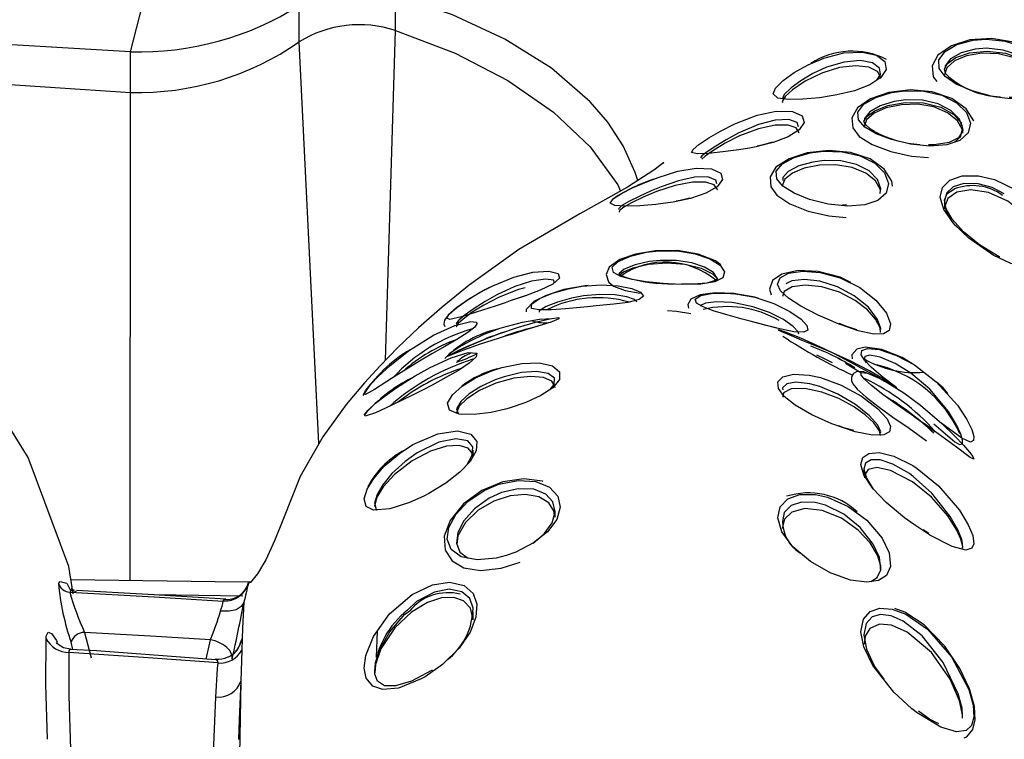
# Model space of a CAD drawing. Units: millimetres. Extents: x -1150 to 22970, y -223 to 15843.
# Drawn here: x 9147 to 9186, y 7254 to 7283 of the extents above; entities that cross this region are included whole.
import ezdxf

# ---------------------------------------------------------------- set-up
doc = ezdxf.new("R2010")
doc.units = ezdxf.units.MM
doc.linetypes.add('CENTER', pattern=[50.8, 31.75, -6.35, 6.35, -6.35])
doc.layers.add('DiKom', color=7, linetype='Continuous')
doc.dimstyles.new('Qitele', dxfattribs={"dimscale": 85, "dimtxt": 4, "dimasz": 5, "dimexe": 4, "dimexo": 0, "dimgap": 3, "dimtad": 1, "dimdec": 0, "dimrnd": 10, "dimzin": 1, "dimtxsty": 'Standard', "dimblk": 'OBLIQUE', "dimcen": 5, "dimdle": 4, "dimclrd": 256, "dimclre": 256, "dimclrt": 256, "dimadec": 0, "dimazin": 0, "dimtfac": 1, "dimtdec": 0, "dimtmove": 0, "dimatfit": 3, "dimldrblk": 'OBLIQUE', "dimfxl": 6, "dimfxlon": 1, "dimlwd": 40, "dimlwe": 30, "dimarcsym": 0})

# ---------------------------------------------------------------- blocks, each defined once
blk = doc.blocks.new('_Oblique')
at = {"color": 0, "linetype": 'ByBlock', "lineweight": -2}
blk.add_line((-0.5, -0.5), (0.5, 0.5), dxfattribs=at)
blk = doc.blocks.new('*D9')
at = {"layer": 'Defpoints', "color": 0, "transparency": 16777216}
for p in [(17406.525, 14007.576), (4220.145, 9955.036), (17406.525, 6481.945)]:
    blk.add_point(p, dxfattribs=at)
at = {"layer": 'DiKom', "lineweight": 30, "transparency": 16777216}
for p, q in [((4220.145, 13497.576), (4220.145, 14347.576)), ((17406.525, 13497.576), (17406.525, 14347.576))]:
    blk.add_line(p, q, dxfattribs=at)
at = {"layer": 'DiKom', "lineweight": 40, "transparency": 16777216}
blk.add_line((3880.145, 14007.576), (17746.525, 14007.576), dxfattribs=at)
at = {"layer": 'DiKom', "lineweight": 40, "transparency": 16777216, "xscale": 425, "yscale": 425, "zscale": 425, "rotation": 180}
blk.add_blockref('_Oblique', (4220.145, 14007.576), dxfattribs=at)
at = {"layer": 'DiKom', "lineweight": 40, "transparency": 16777216, "xscale": 425, "yscale": 425, "zscale": 425}
blk.add_blockref('_Oblique', (17406.525, 14007.576), dxfattribs=at)
at = {"layer": 'DiKom', "transparency": 16777216, "insert": (11105.19, 14453.501), "char_height": 365.5, "attachment_point": 5}
blk.add_mtext('13190', dxfattribs=at)
blk = doc.blocks.new('*D10')
at = {"layer": 'Defpoints', "color": 0, "transparency": 16777216}
for p in [(9763.41, 11648.852), (2852.78, 3048.594), (14537.115, 3048.594)]:
    blk.add_point(p, dxfattribs=at)
at = {"layer": 'DiKom', "lineweight": 40, "transparency": 16777216}
blk.add_line((2852.78, 11988.852), (2852.78, 2708.594), dxfattribs=at)
at = {"layer": 'DiKom', "lineweight": 30, "transparency": 16777216}
for p, q in [((3362.78, 11648.852), (2512.78, 11648.852)), ((3362.78, 3048.594), (2512.78, 3048.594))]:
    blk.add_line(p, q, dxfattribs=at)
at = {"layer": 'DiKom', "lineweight": 40, "transparency": 16777216, "xscale": 425, "yscale": 425, "zscale": 425}
for p, rotation in [((2852.78, 11648.852), 90), ((2852.78, 3048.594), 270)]:
    blk.add_blockref('_Oblique', p, dxfattribs=dict(at, rotation=rotation))
at = {"layer": 'DiKom', "transparency": 16777216, "insert": (2406.855, 7361.254), "char_height": 365.5, "attachment_point": 5, "rotation": 90}
blk.add_mtext('8600', dxfattribs=at)
blk = doc.blocks.new('*D12')
at = {"layer": 'Defpoints', "color": 0, "transparency": 16777216}
for p in [(8807.483, 13147.675), (1956.552, 772.202), (14301.292, 772.202)]:
    blk.add_point(p, dxfattribs=at)
at = {"layer": 'DiKom', "lineweight": 40, "transparency": 16777216}
blk.add_line((1956.552, 13487.675), (1956.552, 432.202), dxfattribs=at)
at = {"layer": 'DiKom', "lineweight": 30, "transparency": 16777216}
for p, q in [((2466.552, 13147.675), (1616.552, 13147.675)), ((2466.552, 772.202), (1616.552, 772.202))]:
    blk.add_line(p, q, dxfattribs=at)
at = {"layer": 'DiKom', "lineweight": 40, "transparency": 16777216, "xscale": 425, "yscale": 425, "zscale": 425}
for p, rotation in [((1956.552, 13147.675), 90), ((1956.552, 772.202), 270)]:
    blk.add_blockref('_Oblique', p, dxfattribs=dict(at, rotation=rotation))
at = {"layer": 'DiKom', "transparency": 16777216, "insert": (1510.627, 7404.172), "char_height": 365.5, "attachment_point": 5, "rotation": 90}
blk.add_mtext('12380', dxfattribs=at)

msp = doc.modelspace()

# ---------------------------------------------------------------- linework, layer by layer
at = {"color": 7, "linetype": 'Continuous'}
for p, q in [((9161.969, 7282.278), (9161.969, 7283.694)), ((9158.118, 7281.826), (9158.118, 7283.278)), ((9161.572, 7269.133), (9161.968, 7282.278)), ((9158.915, 7265.809), (9158.118, 7281.826)), ((9151.4, 7279.814), (9151.4, 7281.432)), ((9151.385, 7260.331), (9151.4, 7279.814)), ((9184.6, 7278.179), (9184.6, 7278.342)), ((9183.866, 7275.469), (9183.866, 7275.172)), ((9179.963, 7275.318), (9179.801, 7275.329)), ((9173.4, 7272.147), (9172.842, 7272.173)), ((9179.397, 7269.416), (9178.991, 7269.589)), ((9179.772, 7269.121), (9179.614, 7269.203)), ((9179.694, 7269.285), (9179.683, 7269.29)), ((9179.918, 7269.012), (9180.529, 7268.634)), ((9183.465, 7266.301), (9182.664, 7266.87)), ((9183.449, 7266.319), (9183.039, 7266.611)), ((9165.07, 7265.312), (9165.07, 7265.545)), ((9180.658, 7264.796), (9180.658, 7264.538)), ((9168.336, 7262.864), (9168.336, 7263.115)), ((9183.251, 7262.218), (9183.021, 7262.364)), ((9184.6, 7261.655), (9184.6, 7261.728)), ((9181.336, 7260.791), (9181.336, 7260.901)), ((9156.123, 7260.25), (9156.101, 7260.227)), ((9149.243, 7259.881), (9149.148, 7259.909)), ((9155.874, 7259.716), (9152.342, 7259.764)), ((9155.091, 7259.52), (9155.145, 7259.589)), ((9155.92, 7259.478), (9155.917, 7259.467)), ((9165.07, 7258.768), (9165.07, 7259.084)), ((9149.561, 7258.267), (9149.821, 7257.25)), ((9161.214, 7257.262), (9161.246, 7258.328)), ((9149.099, 7257.583), (9149.025, 7257.873)), ((9154.408, 7257.198), (9154.582, 7257.977)), ((9155.847, 7258.016), (9155.833, 7257.555)), ((9155.833, 7257.555), (9155.799, 7256.321)), ((9161.128, 7256.745), (9161.128, 7256.656)), ((9154.712, 7253.462), (9154.803, 7255.691))]:
    msp.add_line(p, q, dxfattribs=at)
for points in [[(9151.4, 7281.432), (9145.058, 7281.808), (9141.922, 7282.252), (9138.848, 7282.872), (9136.037, 7283.617), (9133.22, 7284.564), (9130.692, 7285.623), (9128.282, 7286.765), (9124.485, 7288.396), (9120.094, 7290.038), (9115.739, 7291.44), (9111.232, 7292.68), (9106.471, 7293.778)], [(9106.471, 7293.153), (9114.205, 7291.125), (9121.482, 7288.609), (9128.282, 7285.608), (9131.513, 7283.972), (9135.015, 7282.54), (9138.848, 7281.384), (9144.969, 7280.235), (9151.4, 7279.814)], [(9151.4, 7281.432), (9152.365, 7285.224), (9153.055, 7287.074)], [(9171.63, 7276.292), (9171.531, 7276.62), (9171.057, 7277.684), (9170.435, 7278.627), (9169.735, 7279.438), (9168.188, 7280.772), (9166.323, 7281.941), (9164.237, 7282.912), (9161.969, 7283.694)], [(9161.969, 7282.278), (9164.349, 7281.377), (9166.454, 7280.291), (9168.27, 7279.027), (9169.735, 7277.635), (9170.833, 7276.126), (9170.945, 7275.872)], [(9188.254, 7280.497), (9188.253, 7280.521), (9187.958, 7281.02), (9187.397, 7281.48), (9186.626, 7281.813), (9185.752, 7281.958), (9184.888, 7281.904), (9184.149, 7281.674), (9183.61, 7281.296), (9183.382, 7280.873), (9183.424, 7280.435), (9183.562, 7280.243)], [(9185.84, 7279.638), (9185.727, 7279.66), (9184.97, 7279.868), (9184.343, 7280.139), (9183.896, 7280.442), (9183.653, 7280.771), (9183.646, 7281.115), (9183.893, 7281.445), (9184.368, 7281.717), (9185.013, 7281.889), (9185.531, 7281.93), (9186.292, 7281.859), (9187.004, 7281.636), (9187.588, 7281.287), (9187.978, 7280.859), (9188.127, 7280.42), (9188.028, 7280.037), (9187.704, 7279.753), (9187.186, 7279.59), (9186.505, 7279.559), (9185.84, 7279.638)], [(9179.355, 7279.669), (9178.88, 7279.599), (9178.223, 7279.539), (9177.648, 7279.527), (9177.217, 7279.586), (9177.04, 7279.757), (9177.133, 7279.982), (9177.438, 7280.289), (9177.873, 7280.605), (9178.426, 7280.916), (9179.052, 7281.179), (9179.856, 7281.385), (9180.592, 7281.423), (9181.162, 7281.295), (9181.488, 7281.045), (9181.542, 7280.731), (9181.331, 7280.407), (9180.888, 7280.115), (9180.276, 7279.88), (9179.581, 7279.71), (9179.355, 7279.669)], [(9183.871, 7280.753), (9183.988, 7280.969), (9184.322, 7281.202), (9184.87, 7281.39), (9185.57, 7281.463), (9186.309, 7281.378), (9186.983, 7281.139), (9187.49, 7280.786), (9187.761, 7280.409), (9187.799, 7280.104), (9187.612, 7279.838), (9187.224, 7279.668), (9186.63, 7279.602), (9186.456, 7279.606)], [(9187.782, 7280.042), (9187.788, 7280.196), (9187.594, 7280.57), (9187.209, 7280.918), (9186.665, 7281.192), (9186.023, 7281.351), (9185.358, 7281.376), (9184.75, 7281.273), (9184.265, 7281.068), (9183.96, 7280.795), (9183.875, 7280.514)], [(9187.801, 7280.193), (9187.808, 7280.217), (9187.682, 7280.605), (9187.344, 7280.987), (9186.835, 7281.301), (9186.214, 7281.503), (9185.549, 7281.57), (9185.096, 7281.536), (9184.531, 7281.388), (9184.113, 7281.153), (9183.893, 7280.869), (9183.893, 7280.773)], [(9181.176, 7280.305), (9181.323, 7280.521), (9181.28, 7280.785), (9181.001, 7280.99), (9180.506, 7281.082), (9179.866, 7281.024), (9179.165, 7280.816), (9178.618, 7280.565), (9178.133, 7280.276), (9177.75, 7279.99), (9177.479, 7279.722), (9177.395, 7279.542)], [(9181.323, 7280.37), (9181.334, 7280.406), (9181.195, 7280.649), (9180.849, 7280.819), (9180.327, 7280.878), (9179.681, 7280.8), (9178.976, 7280.582), (9178.31, 7280.259), (9177.806, 7279.92), (9177.516, 7279.647), (9177.399, 7279.445), (9177.409, 7279.407)], [(9184.048, 7280.433), (9183.917, 7280.566), (9183.867, 7280.746), (9183.871, 7280.753)], [(9185.038, 7278.675), (9185.038, 7278.684), (9184.729, 7279.161), (9184.16, 7279.571), (9183.383, 7279.838), (9182.508, 7279.916), (9181.652, 7279.81), (9180.925, 7279.557), (9180.4, 7279.192), (9180.174, 7278.796), (9180.214, 7278.392), (9180.47, 7278.056), (9180.983, 7277.73), (9181.728, 7277.451), (9182.556, 7277.271), (9183.228, 7277.215), (9183.228, 7277.215)], [(9182.632, 7277.73), (9182.509, 7277.75), (9181.76, 7277.927), (9181.139, 7278.16), (9180.69, 7278.424), (9180.437, 7278.712), (9180.417, 7279.023), (9180.657, 7279.336), (9181.127, 7279.61), (9181.76, 7279.806), (9182.294, 7279.88), (9183.052, 7279.862), (9183.764, 7279.697), (9184.35, 7279.4), (9184.745, 7279.011), (9184.904, 7278.586), (9184.811, 7278.195), (9184.486, 7277.897), (9183.965, 7277.72), (9183.283, 7277.671), (9182.632, 7277.73)], [(9180.66, 7278.674), (9180.77, 7278.855), (9181.087, 7279.079), (9181.61, 7279.283), (9182.296, 7279.405), (9183.038, 7279.389), (9183.72, 7279.221), (9184.24, 7278.931), (9184.533, 7278.591), (9184.597, 7278.286), (9184.427, 7277.999), (9184.054, 7277.81), (9183.463, 7277.718), (9183.237, 7277.715)], [(9184.574, 7278.18), (9184.583, 7278.323), (9184.388, 7278.683), (9183.997, 7279.001), (9183.451, 7279.23), (9182.811, 7279.339), (9182.151, 7279.321), (9181.545, 7279.191), (9181.064, 7278.98), (9180.759, 7278.723), (9180.662, 7278.457)], [(9184.59, 7278.343), (9184.599, 7278.378), (9184.466, 7278.75), (9184.125, 7279.093), (9183.616, 7279.355), (9182.996, 7279.499), (9182.334, 7279.514), (9181.867, 7279.447), (9181.31, 7279.276), (9180.896, 7279.039), (9180.681, 7278.773), (9180.684, 7278.7)], [(9176.087, 7277.593), (9175.671, 7277.524), (9175.027, 7277.437), (9174.455, 7277.379), (9174.003, 7277.355), (9173.777, 7277.408), (9173.84, 7277.539), (9174.072, 7277.731), (9174.466, 7277.995), (9174.935, 7278.271), (9175.502, 7278.557), (9175.575, 7278.59), (9176.397, 7278.9), (9177.161, 7279.06), (9177.802, 7279.048), (9178.186, 7278.877), (9178.27, 7278.613), (9178.072, 7278.32), (9177.639, 7278.045), (9177.039, 7277.818), (9176.358, 7277.646), (9176.087, 7277.593)], [(9178.047, 7278.444), (9177.996, 7278.607), (9177.666, 7278.731), (9177.11, 7278.708), (9176.446, 7278.533), (9175.727, 7278.226), (9175.662, 7278.194), (9175.165, 7277.923), (9174.752, 7277.671), (9174.402, 7277.437), (9174.194, 7277.281), (9174.142, 7277.207)], [(9178.067, 7278.193), (9178.07, 7278.202), (9177.955, 7278.394), (9177.629, 7278.508), (9177.113, 7278.505), (9176.445, 7278.359), (9175.696, 7278.074), (9175.124, 7277.786), (9174.625, 7277.487), (9174.322, 7277.273), (9174.19, 7277.152)], [(9181.079, 7278.258), (9180.919, 7278.34), (9180.694, 7278.552), (9180.659, 7278.674), (9180.66, 7278.674)], [(9184.272, 7277.824), (9184.512, 7278.037), (9184.59, 7278.343)], [(9177.007, 7277.823), (9176.637, 7277.721), (9176.403, 7277.673)], [(9181.791, 7276.076), (9181.774, 7276.277), (9181.468, 7276.75), (9180.9, 7277.157), (9180.125, 7277.419), (9179.253, 7277.495), (9178.398, 7277.397), (9177.675, 7277.167), (9177.147, 7276.829), (9176.913, 7276.449), (9176.942, 7276.05), (9177.187, 7275.711), (9177.695, 7275.367), (9178.433, 7275.073), (9179.261, 7274.881), (9179.952, 7274.818)], [(9179.367, 7275.336), (9179.236, 7275.358), (9178.488, 7275.544), (9177.867, 7275.791), (9177.422, 7276.068), (9177.177, 7276.362), (9177.161, 7276.665), (9177.403, 7276.961), (9177.878, 7277.216), (9178.516, 7277.396), (9179.037, 7277.462), (9179.794, 7277.444), (9180.505, 7277.282), (9181.09, 7276.988), (9181.483, 7276.601), (9181.639, 7276.18), (9181.544, 7275.794), (9181.217, 7275.499), (9180.692, 7275.322), (9180.008, 7275.275), (9179.367, 7275.336)], [(9149.104, 7259.808), (9148.939, 7260.902), (9147.306, 7265.24), (9144.948, 7269.043), (9142.059, 7272.245), (9138.827, 7274.824), (9135.425, 7276.791), (9135.101, 7276.925)], [(9172.663, 7276.97), (9172.671, 7277.009), (9172.276, 7276.712), (9171.227, 7276.029), (9169.319, 7274.971), (9166.893, 7273.541), (9164.909, 7272.115), (9163.823, 7271.238), (9162.883, 7270.413), (9162.062, 7269.635), (9161.35, 7268.906), (9160.733, 7268.228), (9160.002, 7267.354), (9159.063, 7266.068), (9158.163, 7264.484), (9157.5, 7262.819), (9157.138, 7261.916), (9156.79, 7261.168), (9156.467, 7260.602), (9156.17, 7260.246), (9156.169, 7260.244)], [(9181.309, 7275.778), (9181.317, 7275.922), (9181.121, 7276.28), (9180.729, 7276.594), (9180.181, 7276.817), (9179.541, 7276.922), (9178.881, 7276.905), (9178.278, 7276.783), (9177.8, 7276.589), (9177.495, 7276.348), (9177.398, 7276.09)], [(9181.326, 7275.94), (9181.335, 7275.971), (9181.203, 7276.341), (9180.865, 7276.681), (9180.357, 7276.938), (9179.738, 7277.078), (9179.076, 7277.093), (9178.618, 7277.034), (9178.056, 7276.878), (9177.635, 7276.661), (9177.417, 7276.413), (9177.42, 7276.295)], [(9172.828, 7275.401), (9172.351, 7275.341), (9171.709, 7275.289), (9171.148, 7275.273), (9170.72, 7275.301), (9170.527, 7275.398), (9170.667, 7275.583), (9170.978, 7275.772), (9171.456, 7276.012), (9171.991, 7276.248), (9172.441, 7276.422), (9173.238, 7276.663), (9173.961, 7276.783), (9174.575, 7276.758), (9174.945, 7276.588), (9175.017, 7276.331), (9174.803, 7276.047), (9174.354, 7275.787), (9173.739, 7275.581), (9173.044, 7275.435), (9172.828, 7275.401)], [(9174.782, 7276.17), (9174.742, 7276.316), (9174.424, 7276.437), (9173.891, 7276.426), (9173.26, 7276.289), (9172.562, 7276.047), (9172.167, 7275.882), (9171.695, 7275.665), (9171.272, 7275.455), (9170.996, 7275.302), (9170.867, 7275.173), (9170.878, 7275.17)], [(9174.803, 7275.93), (9174.808, 7275.943), (9174.687, 7276.126), (9174.349, 7276.233), (9173.817, 7276.229), (9173.131, 7276.095), (9172.386, 7275.852), (9171.847, 7275.629), (9171.383, 7275.406), (9171.079, 7275.236), (9170.904, 7275.1), (9170.887, 7275.03)], [(9185.815, 7273.323), (9185.718, 7273.38), (9184.841, 7273.997), (9184.256, 7274.554), (9183.845, 7275.138), (9183.702, 7275.627), (9183.79, 7276.018), (9184.089, 7276.31), (9184.579, 7276.477), (9185.222, 7276.486), (9185.868, 7276.339), (9186.685, 7275.942), (9187.386, 7275.357), (9187.929, 7274.599), (9188.195, 7273.792), (9188.174, 7273.319), (9187.977, 7272.969), (9187.666, 7272.805), (9187.245, 7272.784), (9186.511, 7272.982), (9185.815, 7273.323)], [(9186.257, 7275.764), (9185.777, 7276.019), (9185.211, 7276.166), (9184.647, 7276.174), (9184.215, 7276.038), (9183.949, 7275.788), (9183.873, 7275.468)], [(9186.08, 7273.246), (9186.057, 7273.256), (9185.27, 7273.732), (9184.631, 7274.247), (9184.175, 7274.749), (9183.931, 7275.169), (9183.868, 7275.517), (9183.975, 7275.772), (9184.268, 7275.962)], [(9187.808, 7273.38), (9187.809, 7273.383), (9187.741, 7273.819), (9187.511, 7274.351), (9187.064, 7274.943), (9186.398, 7275.479), (9185.629, 7275.822), (9184.916, 7275.925), (9184.361, 7275.828), (9184.007, 7275.583), (9183.869, 7275.239), (9183.879, 7275.172)], [(9173.705, 7275.588), (9173.33, 7275.501), (9173.163, 7275.474)], [(9174.944, 7272.928), (9174.735, 7273.092), (9174.048, 7273.363), (9173.217, 7273.501), (9172.346, 7273.494), (9171.548, 7273.36), (9170.919, 7273.139), (9170.498, 7272.844), (9170.367, 7272.548), (9170.459, 7272.26), (9170.668, 7272.086), (9171.126, 7271.914), (9171.732, 7271.796)], [(9172.842, 7272.173), (9172.641, 7272.188), (9171.973, 7272.257), (9171.408, 7272.348), (9170.953, 7272.468), (9170.66, 7272.63), (9170.611, 7272.838), (9170.854, 7273.072), (9171.342, 7273.284), (9171.985, 7273.436), (9172.479, 7273.491), (9173.224, 7273.486), (9173.928, 7273.375), (9174.514, 7273.172), (9174.916, 7272.914), (9175.092, 7272.648), (9175.025, 7272.417), (9174.709, 7272.249), (9174.147, 7272.16), (9173.404, 7272.147), (9173.4, 7272.147)], [(9170.878, 7272.519), (9171.062, 7272.65), (9171.449, 7272.811), (9172.059, 7272.955), (9172.791, 7273.015), (9173.528, 7272.962), (9174.168, 7272.802), (9174.614, 7272.577), (9174.789, 7272.407), (9174.809, 7272.363), (9174.724, 7272.301), (9174.395, 7272.206), (9173.841, 7272.157), (9173.384, 7272.156), (9173.384, 7272.156)], [(9174.791, 7272.365), (9174.804, 7272.404), (9174.652, 7272.624), (9174.302, 7272.842), (9173.791, 7273.014), (9173.176, 7273.108), (9172.523, 7273.111), (9172.09, 7273.064), (9171.526, 7272.938), (9171.097, 7272.764), (9170.881, 7272.58), (9170.891, 7272.541)], [(9166.34, 7271.423), (9165.94, 7271.29), (9165.189, 7271.044), (9164.595, 7270.86), (9164.132, 7270.757), (9164.012, 7270.81), (9164.113, 7270.965), (9164.417, 7271.23), (9164.827, 7271.52), (9165.324, 7271.823), (9165.849, 7272.096), (9166.684, 7272.437), (9167.446, 7272.637), (9168.086, 7272.685), (9168.461, 7272.588), (9168.509, 7272.397), (9168.243, 7272.164), (9167.745, 7271.924), (9167.151, 7271.699), (9166.547, 7271.492), (9166.34, 7271.423)], [(9180.132, 7272.231), (9179.711, 7272.438), (9178.837, 7272.668), (9178.029, 7272.706), (9177.382, 7272.566), (9177.015, 7272.303), (9176.893, 7271.96), (9176.96, 7271.74)], [(9179.384, 7270.683), (9178.836, 7270.927), (9178.135, 7271.287), (9177.642, 7271.604), (9177.334, 7271.892), (9177.212, 7272.163), (9177.31, 7272.408), (9177.652, 7272.595), (9178.221, 7272.679), (9178.911, 7272.627), (9179.715, 7272.409), (9180.487, 7272.028), (9181.135, 7271.525), (9181.559, 7270.999), (9181.713, 7270.58), (9181.657, 7270.317), (9181.441, 7270.181), (9181.048, 7270.166), (9180.425, 7270.302), (9179.563, 7270.61), (9179.384, 7270.683)], [(9168.302, 7272.229), (9168.278, 7272.317), (9167.953, 7272.366), (9167.397, 7272.283), (9166.733, 7272.069), (9166.005, 7271.733), (9165.545, 7271.474), (9165.11, 7271.195), (9164.751, 7270.935), (9164.492, 7270.72), (9164.484, 7270.712), (9164.393, 7270.597), (9164.409, 7270.596)], [(9171.128, 7272.434), (9170.891, 7272.535), (9170.886, 7272.536)], [(9181.325, 7270.35), (9181.334, 7270.386), (9181.202, 7270.758), (9180.834, 7271.237), (9180.27, 7271.702), (9179.596, 7272.06), (9178.892, 7272.276), (9178.286, 7272.342), (9177.785, 7272.288), (9177.538, 7272.169)], [(9165.716, 7272.025), (9165.531, 7271.939), (9164.876, 7271.555), (9164.398, 7271.22), (9164.063, 7270.926), (9163.919, 7270.72), (9163.895, 7270.563), (9163.933, 7270.47)], [(9167.137, 7272.009), (9166.879, 7271.947), (9166.106, 7271.645), (9165.493, 7271.328), (9165.028, 7271.039), (9164.664, 7270.771), (9164.464, 7270.587), (9164.393, 7270.47), (9164.398, 7270.468)], [(9169.659, 7272.107), (9169.528, 7272.101), (9168.681, 7271.944), (9167.977, 7271.715), (9167.48, 7271.465), (9167.184, 7271.156), (9167.177, 7271.062)], [(9169.622, 7271.26), (9169.333, 7271.233), (9168.744, 7271.181), (9168.19, 7271.141), (9167.702, 7271.133), (9167.389, 7271.196), (9167.388, 7271.358), (9167.71, 7271.584), (9168.23, 7271.803), (9168.859, 7271.981), (9169.419, 7272.082), (9170.169, 7272.136), (9170.847, 7272.1), (9171.392, 7271.992), (9171.745, 7271.843), (9171.859, 7271.685), (9171.695, 7271.544), (9171.233, 7271.433), (9170.673, 7271.361), (9169.979, 7271.293), (9169.622, 7271.26)], [(9176.457, 7271.596), (9176.302, 7271.646), (9175.469, 7271.794), (9174.715, 7271.818), (9174.126, 7271.736), (9173.757, 7271.557), (9173.634, 7271.344), (9173.659, 7271.198)], [(9181.313, 7270.239), (9181.301, 7270.421), (9181.121, 7270.764), (9180.795, 7271.136), (9180.308, 7271.514), (9179.677, 7271.841), (9178.977, 7272.053), (9178.317, 7272.12), (9177.793, 7272.05), (9177.474, 7271.873), (9177.413, 7271.672)], [(9167.139, 7271.699), (9166.778, 7271.574), (9166.655, 7271.533)], [(9171.593, 7271.451), (9171.501, 7271.553), (9171.193, 7271.66), (9170.717, 7271.736), (9170.126, 7271.753), (9169.472, 7271.696), (9168.983, 7271.604), (9168.433, 7271.449), (9167.978, 7271.266), (9167.697, 7271.092), (9167.697, 7271.039)], [(9176.12, 7270.681), (9175.805, 7270.766), (9175.151, 7270.947), (9174.638, 7271.104), (9174.242, 7271.252), (9173.982, 7271.406), (9173.925, 7271.565), (9174.144, 7271.709), (9174.645, 7271.799), (9175.351, 7271.794), (9175.537, 7271.776), (9176.299, 7271.637), (9177.06, 7271.391), (9177.702, 7271.077), (9178.146, 7270.764), (9178.376, 7270.508), (9178.412, 7270.332), (9178.256, 7270.244), (9177.864, 7270.262), (9177.175, 7270.407), (9176.461, 7270.59), (9176.12, 7270.681)], [(9178.053, 7270.164), (9178.032, 7270.257), (9177.833, 7270.472), (9177.446, 7270.747), (9176.885, 7271.031), (9176.219, 7271.262), (9175.552, 7271.402), (9175.389, 7271.424), (9174.769, 7271.454), (9174.329, 7271.405), (9174.137, 7271.309), (9174.15, 7271.278)], [(9172.826, 7271.117), (9173.175, 7271.087), (9173.75, 7270.996)], [(9162.684, 7268.945), (9161.805, 7268.395), (9161.131, 7267.958), (9160.776, 7267.759), (9160.702, 7267.777), (9160.775, 7267.914), (9160.989, 7268.175), (9161.277, 7268.476), (9161.753, 7268.918), (9162.476, 7269.493), (9162.586, 7269.572), (9163.487, 7270.131), (9164.334, 7270.513), (9164.974, 7270.671), (9165.19, 7270.644), (9165.219, 7270.604), (9165.128, 7270.443), (9164.859, 7270.234), (9164.421, 7269.96), (9163.933, 7269.678), (9163.417, 7269.38), (9163.415, 7269.379)], [(9164.057, 7269.293), (9164.028, 7269.295), (9164.15, 7269.419), (9164.494, 7269.652), (9164.955, 7269.907), (9165.504, 7270.161), (9166.145, 7270.402), (9166.234, 7270.43), (9167.032, 7270.645), (9167.711, 7270.761), (9168.2, 7270.796)], [(9166.34, 7270.082), (9166.059, 7269.994), (9165.346, 7269.762), (9164.635, 7269.51), (9164.18, 7269.331), (9164.03, 7269.275), (9164.04, 7269.284), (9164.205, 7269.372), (9164.523, 7269.528), (9164.999, 7269.744), (9165.531, 7269.967), (9166.093, 7270.182), (9166.877, 7270.448), (9167.547, 7270.644), (9168.129, 7270.784), (9168.488, 7270.835), (9168.478, 7270.774), (9168.201, 7270.663), (9167.782, 7270.525), (9167.213, 7270.349), (9166.636, 7270.173), (9166.34, 7270.082)], [(9177.15, 7270.417), (9176.754, 7270.516), (9176.419, 7270.605)], [(9178.991, 7269.589), (9178.791, 7269.674), (9178.195, 7269.92), (9177.762, 7270.097), (9177.453, 7270.227), (9177.261, 7270.317), (9177.254, 7270.346), (9177.52, 7270.26), (9178.125, 7270.017), (9179.056, 7269.591), (9179.436, 7269.404), (9180.118, 7269.052), (9180.676, 7268.748), (9181.165, 7268.471), (9181.476, 7268.294), (9181.658, 7268.195), (9181.718, 7268.179), (9181.462, 7268.363), (9180.877, 7268.706), (9180.102, 7269.097), (9179.397, 7269.416), (9179.397, 7269.416)], [(9180.373, 7270.339), (9179.976, 7270.468), (9179.665, 7270.59)], [(9182.604, 7268.972), (9182.183, 7269.235), (9181.367, 7269.558), (9180.709, 7269.65), (9180.375, 7269.567), (9180.18, 7269.341), (9180.182, 7269.181)], [(9181.969, 7268.019), (9181.429, 7268.443), (9180.956, 7268.843), (9180.679, 7269.128), (9180.549, 7269.348), (9180.575, 7269.513), (9180.802, 7269.598), (9181.266, 7269.554), (9181.96, 7269.319), (9182.668, 7268.937), (9183.54, 7268.269), (9184.391, 7267.333), (9184.762, 7266.767), (9184.961, 7266.359), (9185.04, 7266.086), (9185.03, 7265.918), (9184.906, 7265.858), (9184.558, 7266.015), (9183.729, 7266.632), (9183.722, 7266.637)], [(9163.07, 7267.95), (9162.671, 7267.749), (9161.826, 7267.333), (9161.176, 7267.03), (9160.753, 7266.89), (9160.732, 7266.963), (9160.872, 7267.134), (9161.174, 7267.408), (9161.555, 7267.71), (9162.022, 7268.045), (9162.754, 7268.509), (9163.347, 7268.838), (9164.189, 7269.224), (9164.866, 7269.432), (9165.21, 7269.414), (9165.187, 7269.268), (9164.911, 7269.012), (9164.478, 7268.722), (9163.98, 7268.432), (9163.426, 7268.134), (9163.07, 7267.95)], [(9163.415, 7269.379), (9163.062, 7269.172), (9162.684, 7268.945)], [(9179.402, 7269.029), (9179.112, 7269.17), (9178.773, 7269.324)], [(9183.446, 7266.594), (9184.282, 7265.868), (9184.476, 7265.763), (9184.585, 7265.793), (9184.595, 7265.934), (9184.526, 7266.178), (9184.354, 7266.552), (9184.031, 7267.08), (9183.288, 7267.968), (9182.527, 7268.616), (9181.906, 7268.998), (9181.298, 7269.252), (9180.891, 7269.329), (9180.691, 7269.282), (9180.667, 7269.156), (9180.745, 7269.029)], [(9166.355, 7267.176), (9165.79, 7267.048), (9165.1, 7266.959), (9164.507, 7266.978), (9164.126, 7267.132), (9164.043, 7267.41), (9164.235, 7267.751), (9164.624, 7268.097), (9165.158, 7268.424), (9165.812, 7268.71), (9166.214, 7268.84), (9167.005, 7269), (9167.703, 7269.018), (9168.234, 7268.898), (9168.514, 7268.663), (9168.511, 7268.358), (9168.243, 7268.03), (9167.771, 7267.716), (9167.17, 7267.441), (9166.497, 7267.215), (9166.355, 7267.176)], [(9168.139, 7267.961), (9168.303, 7268.156), (9168.306, 7268.408), (9168.061, 7268.593), (9167.598, 7268.674), (9166.989, 7268.633), (9166.298, 7268.468), (9165.947, 7268.344), (9165.375, 7268.077), (9164.908, 7267.782), (9164.569, 7267.477), (9164.4, 7267.188), (9164.463, 7266.995)], [(9180.768, 7268.617), (9180.648, 7268.664), (9180.388, 7268.671), (9180.246, 7268.592), (9180.165, 7268.446), (9180.166, 7268.309), (9180.213, 7268.187), (9180.384, 7267.971), (9180.742, 7267.653), (9181.258, 7267.258), (9181.815, 7266.86), (9182.457, 7266.41), (9183.158, 7265.913)], [(9168.326, 7268.044), (9168.334, 7268.071), (9168.209, 7268.286), (9167.873, 7268.433), (9167.348, 7268.48), (9166.686, 7268.405), (9165.974, 7268.206), (9165.32, 7267.916), (9164.82, 7267.592), (9164.514, 7267.288), (9164.395, 7267.03), (9164.405, 7266.999)], [(9179.377, 7266.583), (9178.572, 7266.943), (9177.909, 7267.331), (9177.476, 7267.685), (9177.249, 7267.999), (9177.225, 7268.268), (9177.42, 7268.47), (9177.84, 7268.572), (9178.472, 7268.535), (9178.925, 7268.435), (9179.753, 7268.135), (9180.564, 7267.695), (9181.203, 7267.206), (9181.578, 7266.787), (9181.72, 7266.478), (9181.678, 7266.266), (9181.452, 7266.145), (9181.004, 7266.137), (9180.308, 7266.273), (9179.377, 7266.583)], [(9182.664, 7266.87), (9182.63, 7266.893), (9181.948, 7267.373), (9181.416, 7267.757), (9180.956, 7268.115), (9180.68, 7268.365), (9180.545, 7268.537), (9180.548, 7268.636), (9180.798, 7268.615), (9181.414, 7268.338), (9182.243, 7267.824), (9182.91, 7267.331), (9183.761, 7266.608), (9184.274, 7266.115), (9184.632, 7265.735), (9184.864, 7265.465), (9185.001, 7265.281), (9185.039, 7265.185), (9184.894, 7265.252), (9184.345, 7265.655), (9183.47, 7266.298), (9183.465, 7266.301)], [(9181.321, 7266.231), (9181.331, 7266.274), (9181.207, 7266.539), (9180.88, 7266.912), (9180.322, 7267.36), (9179.614, 7267.776), (9178.891, 7268.074), (9178.495, 7268.182), (9177.943, 7268.247), (9177.577, 7268.184), (9177.407, 7268.027), (9177.415, 7267.94)], [(9181.311, 7266.122), (9181.282, 7266.308), (9181.057, 7266.624), (9180.708, 7266.949), (9180.239, 7267.282), (9179.651, 7267.6), (9178.977, 7267.859), (9178.304, 7268.001), (9177.76, 7267.989), (9177.45, 7267.83), (9177.422, 7267.658)], [(9184.009, 7267.798), (9183.814, 7268.025), (9183.558, 7268.249)], [(9163.099, 7263.704), (9162.529, 7263.445), (9161.74, 7263.192), (9161.088, 7263.146), (9160.802, 7263.287), (9160.719, 7263.6), (9160.836, 7263.987), (9161.097, 7264.414), (9161.515, 7264.894), (9162.121, 7265.412), (9162.664, 7265.765), (9163.653, 7266.19), (9164.441, 7266.309), (9164.977, 7266.182), (9165.212, 7265.889), (9165.183, 7265.509), (9164.944, 7265.09), (9164.535, 7264.657), (9163.981, 7264.225), (9163.301, 7263.81), (9163.099, 7263.704)], [(9180.254, 7266.317), (9179.853, 7266.436), (9179.661, 7266.51)], [(9164.708, 7264.84), (9164.821, 7264.965), (9165.03, 7265.339), (9165.056, 7265.67), (9164.85, 7265.913), (9164.381, 7265.997), (9163.693, 7265.854), (9162.829, 7265.43), (9162.355, 7265.093), (9161.826, 7264.605), (9161.461, 7264.161), (9161.233, 7263.773), (9161.13, 7263.429), (9161.196, 7263.172), (9161.203, 7263.164), (9161.224, 7263.155)], [(9165.048, 7265.242), (9165.043, 7265.407), (9164.861, 7265.617), (9164.514, 7265.722), (9164.008, 7265.694), (9163.364, 7265.5), (9162.633, 7265.118), (9161.924, 7264.565), (9161.477, 7264.07), (9161.225, 7263.658), (9161.128, 7263.303), (9161.132, 7263.289)], [(9182.277, 7262.84), (9181.541, 7263.454), (9181.014, 7264.004), (9180.648, 7264.553), (9180.531, 7264.963), (9180.608, 7265.245), (9180.851, 7265.411), (9181.264, 7265.442), (9181.852, 7265.299), (9182.61, 7264.921), (9182.779, 7264.812), (9183.636, 7264.115), (9184.474, 7263.139), (9184.82, 7262.566), (9184.997, 7262.138), (9185.042, 7261.802), (9184.966, 7261.624), (9184.718, 7261.55), (9184.179, 7261.693), (9183.29, 7262.154), (9183.278, 7262.161)], [(9184.561, 7261.592), (9184.598, 7261.674), (9184.575, 7261.91), (9184.558, 7261.972), (9184.405, 7262.362), (9184.102, 7262.894), (9183.37, 7263.82), (9182.622, 7264.494), (9182.475, 7264.602), (9181.813, 7264.985), (9181.299, 7265.149), (9180.939, 7265.149), (9180.725, 7265.02), (9180.658, 7264.78), (9180.76, 7264.416), (9181.031, 7263.987)], [(9184.592, 7261.655), (9184.598, 7261.697), (9184.527, 7261.993), (9184.369, 7262.341), (9184.001, 7262.915), (9183.347, 7263.658), (9182.591, 7264.277), (9181.72, 7264.731), (9181.169, 7264.841), (9180.828, 7264.764), (9180.664, 7264.519), (9180.675, 7264.433)], [(9167.857, 7264.288), (9167.833, 7264.301), (9167.089, 7264.399), (9166.252, 7264.274), (9165.417, 7263.93), (9164.683, 7263.399), (9164.144, 7262.734), (9163.911, 7262.109), (9163.947, 7261.553), (9164.224, 7261.122), (9164.697, 7260.848), (9165.363, 7260.742), (9166.184, 7260.831), (9166.938, 7261.068)], [(9166.379, 7261.33), (9165.985, 7261.229), (9165.219, 7261.157), (9164.589, 7261.279), (9164.188, 7261.574), (9164.034, 7261.983), (9164.101, 7262.457), (9164.373, 7262.969), (9164.855, 7263.487), (9165.535, 7263.944), (9166.094, 7264.179), (9166.858, 7264.334), (9167.57, 7264.291), (9168.116, 7264.065), (9168.445, 7263.706), (9168.541, 7263.261), (9168.4, 7262.773), (9168.034, 7262.284), (9167.475, 7261.836), (9166.769, 7261.469), (9166.379, 7261.33)], [(9167.456, 7261.826), (9167.894, 7262.195), (9168.212, 7262.639), (9168.335, 7263.077), (9168.251, 7263.473), (9167.963, 7263.787), (9167.485, 7263.978), (9166.863, 7264.002), (9166.195, 7263.846), (9165.707, 7263.621), (9165.113, 7263.195), (9164.692, 7262.718), (9164.454, 7262.25), (9164.396, 7261.824), (9164.531, 7261.463), (9164.86, 7261.227)], [(9168.308, 7262.864), (9168.303, 7263.096), (9168.082, 7263.442), (9167.686, 7263.676), (9167.156, 7263.775), (9166.539, 7263.722), (9165.885, 7263.508), (9165.261, 7263.139), (9164.754, 7262.648), (9164.455, 7262.118), (9164.416, 7261.777)], [(9179.344, 7260.63), (9179.341, 7260.631), (9178.52, 7261.092), (9177.823, 7261.677), (9177.379, 7262.286), (9177.219, 7262.835), (9177.315, 7263.28), (9177.624, 7263.596), (9178.104, 7263.765), (9178.718, 7263.769), (9179.198, 7263.665), (9180.033, 7263.296), (9180.777, 7262.741), (9181.379, 7262.031), (9181.663, 7261.442), (9181.72, 7260.902), (9181.558, 7260.545), (9181.24, 7260.342), (9180.767, 7260.272), (9180.125, 7260.358), (9179.344, 7260.63)], [(9181.317, 7260.791), (9181.325, 7260.926), (9181.194, 7261.353), (9180.902, 7261.836), (9180.423, 7262.351), (9179.758, 7262.823), (9178.993, 7263.133), (9178.293, 7263.205), (9177.781, 7263.064), (9177.485, 7262.78), (9177.395, 7262.416)], [(9181.313, 7260.9), (9181.277, 7261.253), (9181.029, 7261.794), (9180.504, 7262.456), (9179.854, 7262.982), (9179.125, 7263.342), (9178.705, 7263.45), (9178.168, 7263.466), (9177.749, 7263.328), (9177.479, 7263.054), (9177.402, 7262.697)], [(9183.278, 7262.161), (9182.628, 7262.584), (9182.277, 7262.84)], [(9180.928, 7260.296), (9181.186, 7260.453), (9181.327, 7260.766), (9181.313, 7260.9)], [(9148.518, 7260.223), (9148.583, 7260.296), (9148.793, 7260.251)], [(9148.793, 7260.251), (9148.857, 7260.237), (9149.013, 7259.917)], [(9156.138, 7260.266), (9154.775, 7260.285), (9149.02, 7260.363)], [(9156.173, 7260.244), (9156.17, 7260.3), (9156.123, 7260.25)], [(9163.149, 7256.498), (9162.993, 7256.41), (9162.082, 7256.044), (9161.467, 7255.988), (9161.059, 7256.12), (9160.794, 7256.436), (9160.715, 7256.847), (9160.78, 7257.341), (9161.088, 7258.106), (9161.728, 7259.005), (9162.638, 7259.783), (9163.447, 7260.168), (9164.122, 7260.274), (9164.708, 7260.14), (9165.062, 7259.824), (9165.213, 7259.396), (9165.178, 7258.878), (9164.947, 7258.284), (9164.503, 7257.637), (9163.84, 7256.983), (9163.149, 7256.498)], [(9149.148, 7259.909), (9149.036, 7259.941), (9148.972, 7259.873)], [(9148.972, 7259.873), (9152.344, 7259.685), (9155.091, 7259.52)], [(9149.144, 7259.952), (9149.132, 7259.948), (9149.027, 7259.993)], [(9155.201, 7259.596), (9152.098, 7259.778), (9149.246, 7259.934)], [(9165.07, 7258.769), (9165.07, 7258.773), (9164.961, 7259.231), (9164.683, 7259.523), (9164.292, 7259.658), (9163.809, 7259.644), (9163.24, 7259.464), (9162.601, 7259.079), (9161.941, 7258.453), (9161.386, 7257.609), (9161.165, 7256.983), (9161.144, 7256.656)], [(9165.053, 7259.085), (9165.062, 7259.233), (9164.93, 7259.618), (9164.619, 7259.893), (9164.107, 7259.996), (9163.517, 7259.876), (9162.809, 7259.495), (9162.45, 7259.158)], [(9155.917, 7259.467), (9155.81, 7259.298), (9155.605, 7259.174), (9155.326, 7259.11), (9155.007, 7259.111), (9154.982, 7259.114)], [(9155.919, 7259.472), (9155.863, 7258.432), (9155.847, 7258.016)], [(9155.917, 7259.467), (9155.918, 7259.471), (9155.919, 7259.473), (9155.919, 7259.472)], [(9163.425, 7256.766), (9163.408, 7256.753), (9162.612, 7256.317), (9161.97, 7256.132), (9161.522, 7256.143), (9161.244, 7256.318), (9161.137, 7256.606), (9161.164, 7257.067), (9161.34, 7257.604), (9161.735, 7258.292), (9162.346, 7258.99), (9162.525, 7259.119)], [(9182.572, 7255.221), (9181.851, 7255.879), (9181.012, 7256.946), (9180.653, 7257.692), (9180.537, 7258.292), (9180.638, 7258.803), (9180.912, 7259.104), (9181.296, 7259.229), (9181.782, 7259.194), (9182.328, 7258.993), (9183.198, 7258.394), (9184.154, 7257.298), (9184.838, 7255.986), (9185.01, 7255.362), (9185.039, 7254.889), (9184.949, 7254.56), (9184.928, 7254.525), (9184.729, 7254.352), (9184.356, 7254.303), (9183.72, 7254.492), (9182.784, 7255.058), (9182.572, 7255.221)], [(9184.589, 7254.923), (9184.571, 7255.24), (9184.42, 7255.824), (9183.822, 7257.07), (9182.986, 7258.126), (9182.226, 7258.719), (9181.748, 7258.927), (9181.323, 7258.982), (9180.987, 7258.884), (9180.747, 7258.621), (9180.658, 7258.171), (9180.658, 7258.159), (9180.76, 7257.606), (9181.073, 7256.909), (9181.444, 7256.397)], [(9184.661, 7254.062), (9184.759, 7254.098), (9184.999, 7254.391), (9185.096, 7254.782), (9185.062, 7255.318), (9184.863, 7256.023), (9184.485, 7256.831), (9183.887, 7257.723), (9183.062, 7258.571), (9182.29, 7259.082), (9181.889, 7259.217)], [(9184.59, 7254.844), (9184.593, 7254.982), (9184.474, 7255.54), (9184.102, 7256.397), (9183.346, 7257.469), (9182.388, 7258.282), (9181.76, 7258.555), (9181.279, 7258.592), (9180.892, 7258.422), (9180.702, 7258.117), (9180.668, 7257.805)], [(9148.025, 7258.028), (9148.032, 7258.12), (9148.103, 7258.284), (9148.246, 7258.228), (9148.439, 7257.939), (9148.467, 7257.873)], [(9154.582, 7257.977), (9152.192, 7258.12), (9149.561, 7258.267)], [(9148.078, 7254.003), (9148.011, 7256.187), (9148.025, 7258.028)], [(9149.01, 7257.599), (9149, 7257.597), (9148.728, 7257.659), (9148.552, 7257.756), (9148.466, 7257.829), (9148.44, 7257.859), (9148.441, 7257.857)], [(9155.454, 7257.206), (9155.453, 7257.321), (9155.416, 7257.44), (9155.344, 7257.556), (9155.238, 7257.667), (9155.103, 7257.769), (9154.945, 7257.856), (9154.769, 7257.927), (9154.582, 7257.977)], [(9148.938, 7257.468), (9148.931, 7255.751), (9149.006, 7253.599)], [(9149.01, 7257.586), (9148.98, 7257.595), (9148.938, 7257.537), (9148.936, 7257.515), (9148.938, 7257.468)], [(9154.89, 7257.048), (9151.917, 7257.264), (9148.938, 7257.468)], [(9154.799, 7257.168), (9150.037, 7257.529), (9149.011, 7257.588)], [(9154.89, 7257.048), (9154.879, 7257.118), (9154.812, 7257.194), (9154.79, 7257.197)], [(9154.803, 7255.691), (9154.872, 7256.828), (9154.89, 7257.048)], [(9155.799, 7256.321), (9155.733, 7254.797), (9155.701, 7253.994)], [(9183.648, 7254.621), (9183.279, 7254.813), (9182.836, 7255.125)]]:
    msp.add_lwpolyline(points, dxfattribs=at)
at = {"color": 0, "linetype": 'CENTER'}
for radius in [979.354, 959.354]:
    msp.add_circle((8892.533, 6504.067), radius, dxfattribs=at)
at = {"color": 7, "linetype": 'Continuous'}
for centre, radius, start, end in [((9151.745, 7293.32), 11.893, 268.3365, 302.3993), ((9160.523, 7277.969), 4.545, 71.4429, 121.9495), ((9151.713, 7290.993), 11.183, 268.3953, 304.9393), ((9180.193, 7278.419), 3.036, 63.2758, 123.0652), ((9186.209, 7282.967), 3.33, 229.5364, 268.1423), ((9183.152, 7282.056), 4.327, 241.3731, 266.5093), ((9174.529, 7269.613), 7.108, 108.6131, 122.9565), ((9184.986, 7274.045), 2.047, 54.0919, 110.5252), ((9185.27, 7275.515), 1.398, 181.9122, 230.0898), ((9172.738, 7269.898), 3.143, 50.3083, 124.1308), ((9173.056, 7279.286), 7.118, 254.2801, 270.2079), ((9170.041, 7267.116), 4.506, 73.9285, 116.816), ((9175.215, 7267.204), 4.064, 59.5176, 103.8576), ((9167.885, 7272.009), 1.387, 249.6529, 281.415), ((9166.828, 7263.902), 6.715, 105.4467, 137.4691), ((9166.986, 7266.163), 4.306, 101.9652, 135.1712), ((9170.222, 7258.409), 12.475, 108.3416, 113.6926), ((9172.494, 7251.183), 19.898, 104.1378, 108.0218), ((9166.736, 7263.585), 6.782, 110.0033, 131.3101), ((9189.394, 7288.282), 21.783, 236.6621, 245.0687), ((9165.209, 7264.893), 5.352, 119.7351, 148.152), ((9169.418, 7259.34), 11.305, 111.8554, 118.3073), ((9175.421, 7261.073), 9.156, 57.8697, 70.1247), ((9167.886, 7260.263), 9.343, 107.6442, 131.2856), ((9162.26, 7275.336), 6.644, 288.8134, 296.3079), ((9165.642, 7267.696), 1.834, 111.5324, 131.4637), ((9182.702, 7272.692), 4.06, 239.8432, 274.8777), ((9167.165, 7260.902), 8.305, 108.0536, 128.0683), ((9166.987, 7265.06), 3.847, 104.4346, 128.0436), ((9180.052, 7264.219), 4.853, 23.9635, 78.3017), ((9165.435, 7262.843), 6.247, 116.9265, 138.8882), ((9176.963, 7260.516), 8.714, 41.3472, 64.7796), ((9176.78, 7259.456), 9.489, 45.3921, 59.7678), ((9163.976, 7262.416), 3.535, 119.2918, 151.7406), ((9178.445, 7260.939), 2.894, 47.6874, 107.6019), ((9178.934, 7262.73), 1.532, 181.2665, 236.8333), ((9158.317, 7261.106), 9.838, 185.1476, 199.1867), ((9148.998, 7260.376), 0.503, 197.6116, 267.0003), ((9155.147, 7260.515), 0.996, 266.8117, 343.2174), ((9155.217, 7260.5), 0.923, 264.2488, 344.651), ((9197.725, 7249.772), 42.917, 165.8991, 166.9288), ((9159.57, 7262.854), 11.01, 195.7093, 204.6191), ((9164.069, 7257.857), 1.994, 76.001, 140.7246), ((9153.18, 7259.818), 1.935, 338.6644, 351.1457), ((9060.171, 7277.964), 97.517, 347.70976, 349.06865), ((9147.489, 7261.111), 7.754, 336.1644, 345.0782), ((9164.543, 7256.446), 3.426, 127.6505, 174.9834), ((9162.397, 7259.276), 2.663, 308.1411, 355.8782), ((9149.554, 7257.716), 0.551, 89.1976, 163.533), ((9148.932, 7258.483), 1.014, 206.6168, 270.3576), ((9154.99, 7258.047), 0.817, 285.7038, 338.3319), ((9154.866, 7258.19), 0.997, 293.8342, 349.9396), ((9156.433, 7257.632), 0.7, 146.7589, 170.9742), ((9154.867, 7258.189), 0.995, 265.5407, 293.8088), ((9154.968, 7258.033), 0.988, 265.4959, 331.0702), ((9154.905, 7256.633), 0.947, 263.7972, 340.7823), ((10451.229, 7231.325), 1295.671, 178.894643, 179.932463)]:
    msp.add_arc(centre, radius, start, end, dxfattribs=at)

# ---------------------------------------------------------------- dimensions: what is measured, and where the dimension line sits
at = {"layer": 'DiKom'}
dim = msp.add_linear_dim(base=(17406.525, 14007.576), p1=(4220.145, 9955.036), p2=(17406.525, 6481.945), dimstyle='Qitele', override={"dimtxt": 4.3}, dxfattribs=at)
dim.commit()
dim.dimension.update_dxf_attribs({"geometry": '*D9', "text_midpoint": (11105.19, 14007.576), "dimtype": 160})
for base, p1, p2, picture, middle in [((1956.552, 772.202), (8807.483, 13147.675), (14301.292, 772.202), '*D12', (1956.552, 7404.172)), ((2852.78, 3048.594), (9763.41, 11648.852), (14537.115, 3048.594), '*D10', (2852.78, 7361.254))]:
    dim = msp.add_linear_dim(base=base, p1=p1, p2=p2, angle=90, dimstyle='Qitele', override={"dimtxt": 4.3}, dxfattribs=at)
    dim.commit()
    dim.dimension.update_dxf_attribs({"geometry": picture, "text_midpoint": middle, "dimtype": 160})

doc.saveas('drawing.dxf')
